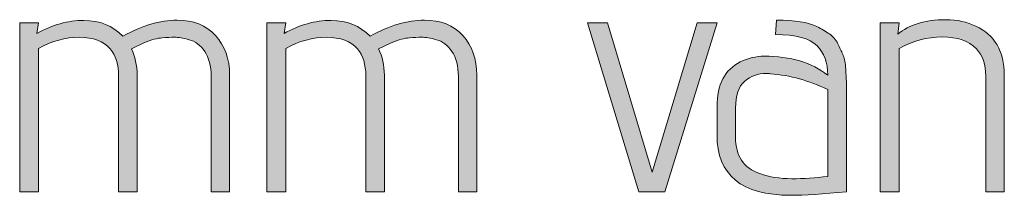
# Model space of a CAD drawing. Units: inches. Extents: x 5 to 1525, y -755 to -5.
# Drawn here: x 311 to 336, y -57 to -53 of the extents above; entities that cross this region are included whole.
import ezdxf

# ---------------------------------------------------------------- set-up
doc = ezdxf.new("R2010")
doc.units = ezdxf.units.IN
doc.header["$MEASUREMENT"] = 0
doc.layers.add('OPMERKINGEN', color=7, linetype='Continuous')

# ---------------------------------------------------------------- blocks, each defined once
blk = doc.blocks.new('block 3')
at = {"layer": 'OPMERKINGEN'}
h = blk.add_hatch(color=250, dxfattribs=at)
h.dxf.hatch_style = 2
edge = h.paths.add_edge_path()
edge.add_spline(control_points=[(313.753, -53.467), (314.232, -53.196), (314.687, -53.061), (315.116, -53.061), (315.522, -53.061), (315.844, -53.191), (316.081, -53.45), (316.318, -53.71), (316.436, -54.04), (316.436, -54.441), (316.436, -54.441), (316.436, -57.37), (316.436, -57.37), (316.436, -57.37), (315.971, -57.37), (315.971, -57.37), (315.971, -57.37), (315.971, -54.466), (315.971, -54.466), (315.971, -54.212), (315.917, -54.006), (315.81, -53.848), (315.703, -53.69), (315.573, -53.591), (315.42, -53.552), (315.268, -53.512), (315.145, -53.492), (315.052, -53.492), (314.959, -53.492), (314.855, -53.497), (314.739, -53.505), (314.623, -53.514), (314.469, -53.555), (314.277, -53.628), (314.277, -53.628), (313.964, -53.78), (313.964, -53.78), (314.06, -53.972), (314.108, -54.192), (314.108, -54.441), (314.108, -54.441), (314.108, -57.37), (314.108, -57.37), (314.108, -57.37), (313.643, -57.37), (313.643, -57.37), (313.643, -57.37), (313.643, -54.466), (313.643, -54.466), (313.643, -54.173), (313.572, -53.944), (313.431, -53.78), (313.261, -53.588), (313.003, -53.492), (312.656, -53.492), (312.309, -53.492), (311.966, -53.586), (311.627, -53.772), (311.627, -53.772), (311.627, -57.37), (311.627, -57.37), (311.627, -57.37), (311.153, -57.37), (311.153, -57.37), (311.153, -57.37), (311.153, -53.128), (311.153, -53.128), (311.153, -53.128), (311.627, -53.128), (311.627, -53.128), (311.627, -53.128), (311.585, -53.399), (311.585, -53.399), (311.975, -53.179), (312.368, -53.069), (312.766, -53.069), (313.164, -53.069), (313.493, -53.202), (313.753, -53.467)], knot_values=[0, 0, 0, 0, 1, 1, 1, 2, 2, 2, 3, 3, 3, 4, 4, 4, 5, 5, 5, 6, 6, 6, 7, 7, 7, 8, 8, 8, 9, 9, 9, 10, 10, 10, 11, 11, 11, 12, 12, 12, 13, 13, 13, 14, 14, 14, 15, 15, 15, 16, 16, 16, 17, 17, 17, 18, 18, 18, 19, 19, 19, 20, 20, 20, 21, 21, 21, 22, 22, 22, 23, 23, 23, 24, 24, 24, 25, 25, 25, 26, 26, 26, 26], degree=3, periodic=1)
h = blk.add_hatch(color=250, dxfattribs=at)
h.dxf.hatch_style = 2
edge = h.paths.add_edge_path()
edge.add_spline(control_points=[(319.975, -53.467), (320.455, -53.196), (320.909, -53.061), (321.339, -53.061), (321.745, -53.061), (322.067, -53.191), (322.304, -53.45), (322.541, -53.71), (322.659, -54.04), (322.659, -54.441), (322.659, -54.441), (322.659, -57.37), (322.659, -57.37), (322.659, -57.37), (322.194, -57.37), (322.194, -57.37), (322.194, -57.37), (322.194, -54.466), (322.194, -54.466), (322.194, -54.212), (322.14, -54.006), (322.033, -53.848), (321.926, -53.69), (321.796, -53.591), (321.643, -53.552), (321.491, -53.512), (321.368, -53.492), (321.275, -53.492), (321.182, -53.492), (321.077, -53.497), (320.962, -53.505), (320.846, -53.514), (320.692, -53.555), (320.5, -53.628), (320.5, -53.628), (320.187, -53.78), (320.187, -53.78), (320.283, -53.972), (320.331, -54.192), (320.331, -54.441), (320.331, -54.441), (320.331, -57.37), (320.331, -57.37), (320.331, -57.37), (319.865, -57.37), (319.865, -57.37), (319.865, -57.37), (319.865, -54.466), (319.865, -54.466), (319.865, -54.173), (319.795, -53.944), (319.654, -53.78), (319.484, -53.588), (319.226, -53.492), (318.879, -53.492), (318.532, -53.492), (318.189, -53.586), (317.85, -53.772), (317.85, -53.772), (317.85, -57.37), (317.85, -57.37), (317.85, -57.37), (317.376, -57.37), (317.376, -57.37), (317.376, -57.37), (317.376, -53.128), (317.376, -53.128), (317.376, -53.128), (317.85, -53.128), (317.85, -53.128), (317.85, -53.128), (317.808, -53.399), (317.808, -53.399), (318.197, -53.179), (318.591, -53.069), (318.989, -53.069), (319.387, -53.069), (319.716, -53.202), (319.975, -53.467)], knot_values=[0, 0, 0, 0, 1, 1, 1, 2, 2, 2, 3, 3, 3, 4, 4, 4, 5, 5, 5, 6, 6, 6, 7, 7, 7, 8, 8, 8, 9, 9, 9, 10, 10, 10, 11, 11, 11, 12, 12, 12, 13, 13, 13, 14, 14, 14, 15, 15, 15, 16, 16, 16, 17, 17, 17, 18, 18, 18, 19, 19, 19, 20, 20, 20, 21, 21, 21, 22, 22, 22, 23, 23, 23, 24, 24, 24, 25, 25, 25, 26, 26, 26, 26], degree=3, periodic=1)
h = blk.add_hatch(color=250, dxfattribs=at)
h.dxf.hatch_style = 2
h.paths.add_polyline_path([(327.392, -57.37), (326.74, -57.37), (325.445, -53.128), (325.944, -53.128), (327.07, -56.879), (328.205, -53.128), (328.704, -53.128)])
h = blk.add_hatch(color=250, dxfattribs=at)
h.dxf.hatch_style = 2
edge = h.paths.add_edge_path()
edge.add_spline(control_points=[(330.558, -57.455), (329.322, -57.455), (328.704, -56.95), (328.704, -55.939), (328.704, -55.939), (328.704, -55.237), (328.704, -55.237), (328.704, -54.678), (328.899, -54.302), (329.288, -54.11), (329.492, -54.015), (329.692, -53.967), (329.89, -53.967), (330.556, -53.967), (331.089, -54.125), (331.49, -54.441), (331.49, -54.13), (331.399, -53.883), (331.219, -53.7), (331.038, -53.516), (330.691, -53.425), (330.177, -53.425), (330.177, -53.425), (330.203, -53.061), (330.203, -53.061), (330.66, -53.061), (330.999, -53.114), (331.219, -53.222), (331.337, -53.284), (331.442, -53.346), (331.532, -53.408), (331.622, -53.47), (331.693, -53.552), (331.744, -53.653), (331.795, -53.755), (331.837, -53.844), (331.871, -53.92), (331.905, -53.996), (331.927, -54.099), (331.939, -54.229), (331.955, -54.427), (331.964, -54.633), (331.964, -54.847), (331.964, -54.847), (331.964, -57.37), (331.964, -57.37), (331.377, -57.426), (330.908, -57.455), (330.558, -57.455)], knot_values=[0, 0, 0, 0, 1, 1, 1, 2, 2, 2, 3, 3, 3, 4, 4, 4, 5, 5, 5, 6, 6, 6, 7, 7, 7, 8, 8, 8, 9, 9, 9, 10, 10, 10, 11, 11, 11, 12, 12, 12, 13, 13, 13, 14, 14, 14, 15, 15, 15, 16, 16, 16, 16], degree=3, periodic=1)
edge = h.paths.add_edge_path()
edge.add_spline(control_points=[(331.49, -56.981), (331.49, -56.981), (331.49, -54.805), (331.49, -54.805), (331.021, -54.579), (330.542, -54.446), (330.05, -54.407), (330.017, -54.401), (329.983, -54.398), (329.949, -54.398), (329.734, -54.398), (329.551, -54.465), (329.398, -54.597), (329.246, -54.73), (329.17, -54.952), (329.17, -55.262), (329.17, -55.262), (329.17, -55.998), (329.17, -55.998), (329.17, -56.467), (329.373, -56.772), (329.78, -56.913), (330.017, -56.998), (330.285, -57.04), (330.584, -57.04), (330.883, -57.04), (331.185, -57.02), (331.49, -56.981)], knot_values=[0, 0, 0, 0, 1, 1, 1, 2, 2, 2, 3, 3, 3, 4, 4, 4, 5, 5, 5, 6, 6, 6, 7, 7, 7, 8, 8, 8, 9, 9, 9, 9], degree=3, periodic=1)
h = blk.add_hatch(color=250, dxfattribs=at)
h.dxf.hatch_style = 2
edge = h.paths.add_edge_path()
edge.add_spline(control_points=[(333.251, -53.416), (333.539, -53.174), (333.942, -53.052), (334.461, -53.052), (334.755, -53.052), (335.006, -53.106), (335.215, -53.213), (335.695, -53.433), (335.935, -53.843), (335.935, -54.441), (335.935, -54.441), (335.935, -57.37), (335.935, -57.37), (335.935, -57.37), (335.469, -57.37), (335.469, -57.37), (335.469, -57.37), (335.469, -54.466), (335.469, -54.466), (335.469, -54.173), (335.39, -53.944), (335.232, -53.78), (335.04, -53.583), (334.754, -53.484), (334.373, -53.484), (333.991, -53.484), (333.629, -53.58), (333.285, -53.772), (333.285, -53.772), (333.285, -57.37), (333.285, -57.37), (333.285, -57.37), (332.811, -57.37), (332.811, -57.37), (332.811, -57.37), (332.811, -53.128), (332.811, -53.128), (332.811, -53.128), (333.285, -53.128), (333.285, -53.128), (333.285, -53.128), (333.251, -53.416), (333.251, -53.416)], knot_values=[0, 0, 0, 0, 1, 1, 1, 2, 2, 2, 3, 3, 3, 4, 4, 4, 5, 5, 5, 6, 6, 6, 7, 7, 7, 8, 8, 8, 9, 9, 9, 10, 10, 10, 11, 11, 11, 12, 12, 12, 13, 13, 13, 14, 14, 14, 14], degree=3, periodic=1)
at = {"layer": 'OPMERKINGEN', "lineweight": 0}
blk.add_lwpolyline([(327.392, -57.37), (326.74, -57.37), (325.445, -53.128), (325.944, -53.128), (327.07, -56.879), (328.205, -53.128), (328.704, -53.128), (327.392, -57.37)], dxfattribs=at)
for points, knots in [([(313.753, -53.467), (314.232, -53.196), (314.687, -53.061), (315.116, -53.061), (315.522, -53.061), (315.844, -53.191), (316.081, -53.45), (316.318, -53.71), (316.436, -54.04), (316.436, -54.441), (316.436, -54.441), (316.436, -57.37), (316.436, -57.37), (316.436, -57.37), (315.971, -57.37), (315.971, -57.37), (315.971, -57.37), (315.971, -54.466), (315.971, -54.466), (315.971, -54.212), (315.917, -54.006), (315.81, -53.848), (315.703, -53.69), (315.573, -53.591), (315.42, -53.552), (315.268, -53.512), (315.145, -53.492), (315.052, -53.492), (314.959, -53.492), (314.855, -53.497), (314.739, -53.505), (314.623, -53.514), (314.469, -53.555), (314.277, -53.628), (314.277, -53.628), (313.964, -53.78), (313.964, -53.78), (314.06, -53.972), (314.108, -54.192), (314.108, -54.441), (314.108, -54.441), (314.108, -57.37), (314.108, -57.37), (314.108, -57.37), (313.643, -57.37), (313.643, -57.37), (313.643, -57.37), (313.643, -54.466), (313.643, -54.466), (313.643, -54.173), (313.572, -53.944), (313.431, -53.78), (313.261, -53.588), (313.003, -53.492), (312.656, -53.492), (312.309, -53.492), (311.966, -53.586), (311.627, -53.772), (311.627, -53.772), (311.627, -57.37), (311.627, -57.37), (311.627, -57.37), (311.153, -57.37), (311.153, -57.37), (311.153, -57.37), (311.153, -53.128), (311.153, -53.128), (311.153, -53.128), (311.627, -53.128), (311.627, -53.128), (311.627, -53.128), (311.585, -53.399), (311.585, -53.399), (311.975, -53.179), (312.368, -53.069), (312.766, -53.069), (313.164, -53.069), (313.493, -53.202), (313.753, -53.467)], [0, 0, 0, 0, 1, 1, 1, 2, 2, 2, 3, 3, 3, 4, 4, 4, 5, 5, 5, 6, 6, 6, 7, 7, 7, 8, 8, 8, 9, 9, 9, 10, 10, 10, 11, 11, 11, 12, 12, 12, 13, 13, 13, 14, 14, 14, 15, 15, 15, 16, 16, 16, 17, 17, 17, 18, 18, 18, 19, 19, 19, 20, 20, 20, 21, 21, 21, 22, 22, 22, 23, 23, 23, 24, 24, 24, 25, 25, 25, 26, 26, 26, 26]), ([(319.975, -53.467), (320.455, -53.196), (320.909, -53.061), (321.339, -53.061), (321.745, -53.061), (322.067, -53.191), (322.304, -53.45), (322.541, -53.71), (322.659, -54.04), (322.659, -54.441), (322.659, -54.441), (322.659, -57.37), (322.659, -57.37), (322.659, -57.37), (322.194, -57.37), (322.194, -57.37), (322.194, -57.37), (322.194, -54.466), (322.194, -54.466), (322.194, -54.212), (322.14, -54.006), (322.033, -53.848), (321.926, -53.69), (321.796, -53.591), (321.643, -53.552), (321.491, -53.512), (321.368, -53.492), (321.275, -53.492), (321.182, -53.492), (321.077, -53.497), (320.962, -53.505), (320.846, -53.514), (320.692, -53.555), (320.5, -53.628), (320.5, -53.628), (320.187, -53.78), (320.187, -53.78), (320.283, -53.972), (320.331, -54.192), (320.331, -54.441), (320.331, -54.441), (320.331, -57.37), (320.331, -57.37), (320.331, -57.37), (319.865, -57.37), (319.865, -57.37), (319.865, -57.37), (319.865, -54.466), (319.865, -54.466), (319.865, -54.173), (319.795, -53.944), (319.654, -53.78), (319.484, -53.588), (319.226, -53.492), (318.879, -53.492), (318.532, -53.492), (318.189, -53.586), (317.85, -53.772), (317.85, -53.772), (317.85, -57.37), (317.85, -57.37), (317.85, -57.37), (317.376, -57.37), (317.376, -57.37), (317.376, -57.37), (317.376, -53.128), (317.376, -53.128), (317.376, -53.128), (317.85, -53.128), (317.85, -53.128), (317.85, -53.128), (317.808, -53.399), (317.808, -53.399), (318.197, -53.179), (318.591, -53.069), (318.989, -53.069), (319.387, -53.069), (319.716, -53.202), (319.975, -53.467)], [0, 0, 0, 0, 1, 1, 1, 2, 2, 2, 3, 3, 3, 4, 4, 4, 5, 5, 5, 6, 6, 6, 7, 7, 7, 8, 8, 8, 9, 9, 9, 10, 10, 10, 11, 11, 11, 12, 12, 12, 13, 13, 13, 14, 14, 14, 15, 15, 15, 16, 16, 16, 17, 17, 17, 18, 18, 18, 19, 19, 19, 20, 20, 20, 21, 21, 21, 22, 22, 22, 23, 23, 23, 24, 24, 24, 25, 25, 25, 26, 26, 26, 26]), ([(330.558, -57.455), (329.322, -57.455), (328.704, -56.95), (328.704, -55.939), (328.704, -55.939), (328.704, -55.237), (328.704, -55.237), (328.704, -54.678), (328.899, -54.302), (329.288, -54.11), (329.492, -54.015), (329.692, -53.967), (329.89, -53.967), (330.556, -53.967), (331.089, -54.125), (331.49, -54.441), (331.49, -54.13), (331.399, -53.883), (331.219, -53.7), (331.038, -53.516), (330.691, -53.425), (330.177, -53.425), (330.177, -53.425), (330.203, -53.061), (330.203, -53.061), (330.66, -53.061), (330.999, -53.114), (331.219, -53.222), (331.337, -53.284), (331.442, -53.346), (331.532, -53.408), (331.622, -53.47), (331.693, -53.552), (331.744, -53.653), (331.795, -53.755), (331.837, -53.844), (331.871, -53.92), (331.905, -53.996), (331.927, -54.099), (331.939, -54.229), (331.955, -54.427), (331.964, -54.633), (331.964, -54.847), (331.964, -54.847), (331.964, -57.37), (331.964, -57.37), (331.377, -57.426), (330.908, -57.455), (330.558, -57.455)], [0, 0, 0, 0, 1, 1, 1, 2, 2, 2, 3, 3, 3, 4, 4, 4, 5, 5, 5, 6, 6, 6, 7, 7, 7, 8, 8, 8, 9, 9, 9, 10, 10, 10, 11, 11, 11, 12, 12, 12, 13, 13, 13, 14, 14, 14, 15, 15, 15, 16, 16, 16, 16]), ([(333.251, -53.416), (333.539, -53.174), (333.942, -53.052), (334.461, -53.052), (334.755, -53.052), (335.006, -53.106), (335.215, -53.213), (335.695, -53.433), (335.935, -53.843), (335.935, -54.441), (335.935, -54.441), (335.935, -57.37), (335.935, -57.37), (335.935, -57.37), (335.469, -57.37), (335.469, -57.37), (335.469, -57.37), (335.469, -54.466), (335.469, -54.466), (335.469, -54.173), (335.39, -53.944), (335.232, -53.78), (335.04, -53.583), (334.754, -53.484), (334.373, -53.484), (333.991, -53.484), (333.629, -53.58), (333.285, -53.772), (333.285, -53.772), (333.285, -57.37), (333.285, -57.37), (333.285, -57.37), (332.811, -57.37), (332.811, -57.37), (332.811, -57.37), (332.811, -53.128), (332.811, -53.128), (332.811, -53.128), (333.285, -53.128), (333.285, -53.128), (333.285, -53.128), (333.251, -53.416), (333.251, -53.416)], [0, 0, 0, 0, 1, 1, 1, 2, 2, 2, 3, 3, 3, 4, 4, 4, 5, 5, 5, 6, 6, 6, 7, 7, 7, 8, 8, 8, 9, 9, 9, 10, 10, 10, 11, 11, 11, 12, 12, 12, 13, 13, 13, 14, 14, 14, 14]), ([(331.49, -56.981), (331.49, -56.981), (331.49, -54.805), (331.49, -54.805), (331.021, -54.579), (330.542, -54.446), (330.05, -54.407), (330.017, -54.401), (329.983, -54.398), (329.949, -54.398), (329.734, -54.398), (329.551, -54.465), (329.398, -54.597), (329.246, -54.73), (329.17, -54.952), (329.17, -55.262), (329.17, -55.262), (329.17, -55.998), (329.17, -55.998), (329.17, -56.467), (329.373, -56.772), (329.78, -56.913), (330.017, -56.998), (330.285, -57.04), (330.584, -57.04), (330.883, -57.04), (331.185, -57.02), (331.49, -56.981)], [0, 0, 0, 0, 1, 1, 1, 2, 2, 2, 3, 3, 3, 4, 4, 4, 5, 5, 5, 6, 6, 6, 7, 7, 7, 8, 8, 8, 9, 9, 9, 9])]:
    blk.add_open_spline(points, degree=3, knots=knots, dxfattribs=at)

msp = doc.modelspace()

# ---------------------------------------------------------------- block references
at = {"layer": 'OPMERKINGEN'}
msp.add_blockref('block 3', (0, 0), dxfattribs=at)

doc.saveas('drawing.dxf')
